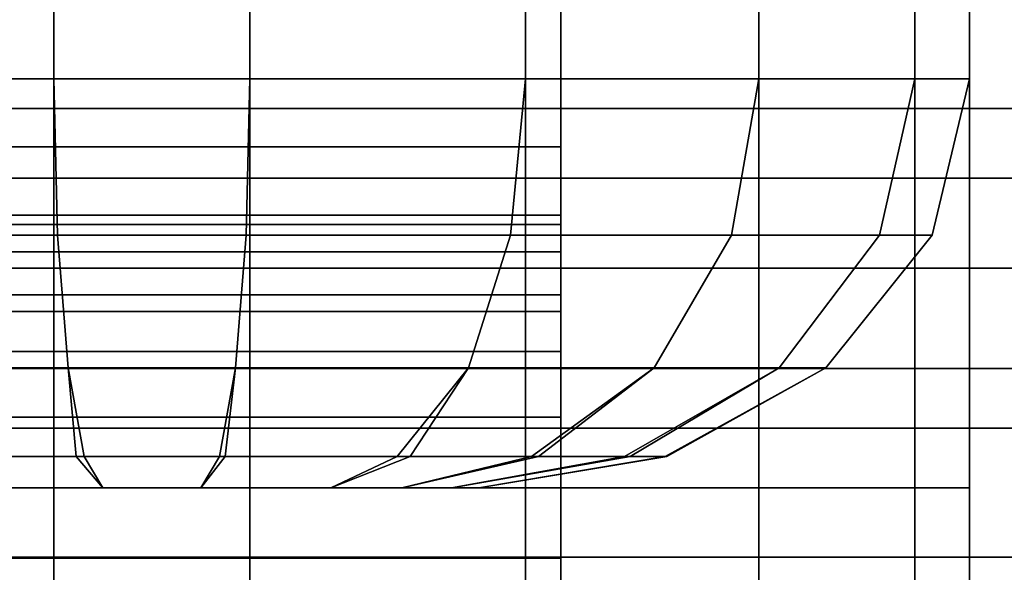
# Model space of a CAD drawing. Extents: x 0 to 1.22, y -1.22 to 0.
# Drawn here: x 0.73 to 0.74, y -1.19 to -1.18 of the extents above; entities that cross this region are included whole.
import ezdxf

# ---------------------------------------------------------------- set-up
doc = ezdxf.new("R2010")
doc.units = 0
doc.layers.add('L18_RINGE', color=7, linetype='CONTINUOUS')
doc.layers.add('L1_STANGE', color=7, linetype='CONTINUOUS')

msp = doc.modelspace()

# ---------------------------------------------------------------- linework, layer by layer
at = {"layer": 'L18_RINGE', "color": 8}
for points, invisible_edges in [([(0.732716, -1.175995, 0.068235), (0.733156, -1.182953, 0.069778), (0.7344, -1.175886, 0.068513), (0.732716, -1.175995, 0.068235)], 11), ([(0.7344, -1.175886, 0.068513), (0.733156, -1.182953, 0.069778), (0.7344, -1.182953, 0.07), (0.7344, -1.175886, 0.068513)], 9), ([(0.7356, -1.182953, 0.07), (0.7344, -1.175886, 0.068513), (0.7344, -1.182953, 0.07), (0.7356, -1.182953, 0.07)], 9), ([(0.7344, -1.175886, 0.068513), (0.7356, -1.182953, 0.07), (0.7356, -1.175886, 0.068513), (0.7344, -1.175886, 0.068513)], 9), ([(0.736045, -1.182953, 0.069921), (0.7356, -1.175886, 0.068513), (0.7356, -1.182953, 0.07), (0.736045, -1.182953, 0.069921)], 9), ([(0.7356, -1.175886, 0.068513), (0.736045, -1.182953, 0.069921), (0.737284, -1.175995, 0.068235), (0.7356, -1.175886, 0.068513)], 11), ([(0.737284, -1.175995, 0.068235), (0.736045, -1.182953, 0.069921), (0.737284, -1.182953, 0.069699), (0.737284, -1.175995, 0.068235)], 9), ([(0.737674, -1.182953, 0.069465), (0.737284, -1.175995, 0.068235), (0.737284, -1.182953, 0.069699), (0.737674, -1.182953, 0.069465)], 9), ([(0.737284, -1.175995, 0.068235), (0.737674, -1.182953, 0.069465), (0.738711, -1.176305, 0.067443), (0.737284, -1.175995, 0.068235)], 11), ([(0.7375, -1.181286, 0.018939), (0.738711, -1.176305, 0.020715), (0.738711, -1.185453, 0.01879), (0.7375, -1.181286, 0.018939)], 13), ([(0.738711, -1.176305, 0.067443), (0.737674, -1.182953, 0.069465), (0.738711, -1.182953, 0.068842), (0.738711, -1.176305, 0.067443)], 9), ([(0.738986, -1.182953, 0.068473), (0.738711, -1.176305, 0.067443), (0.738711, -1.182953, 0.068842), (0.738986, -1.182953, 0.068473)], 9), ([(0.738711, -1.176305, 0.067443), (0.738986, -1.182953, 0.068473), (0.739665, -1.182953, 0.067559), (0.738711, -1.176305, 0.067443)], 13), ([(0.738711, -1.176305, 0.067443), (0.739665, -1.182953, 0.067559), (0.739665, -1.176769, 0.066258), (0.738711, -1.176305, 0.067443)], 9), ([(0.739665, -1.176769, 0.021901), (0.738711, -1.185453, 0.01879), (0.738711, -1.176305, 0.020715), (0.739665, -1.176769, 0.021901)], 9), ([(0.738711, -1.185453, 0.01879), (0.739665, -1.176769, 0.021901), (0.739665, -1.185453, 0.020073), (0.738711, -1.185453, 0.01879)], 9), ([(0.739768, -1.182953, 0.067094), (0.739665, -1.176769, 0.066258), (0.739665, -1.182953, 0.067559), (0.739768, -1.182953, 0.067094)], 9), ([(0.739665, -1.176769, 0.066258), (0.739768, -1.182953, 0.067094), (0.74, -1.182953, 0.066045), (0.739665, -1.176769, 0.066258)], 13), ([(0.739665, -1.176769, 0.066258), (0.74, -1.182953, 0.066045), (0.74, -1.177317, 0.064859), (0.739665, -1.176769, 0.066258)], 9), ([(0.74, -1.177317, 0.023299), (0.739665, -1.185453, 0.020073), (0.739665, -1.176769, 0.021901), (0.74, -1.177317, 0.023299)], 9), ([(0.739665, -1.185453, 0.020073), (0.74, -1.177317, 0.023299), (0.74, -1.185453, 0.021587), (0.739665, -1.185453, 0.020073)], 9), ([(0.74, -1.177644, 0.024136), (0.74, -1.185453, 0.021587), (0.74, -1.177317, 0.023299), (0.74, -1.177644, 0.024136)], 13), ([(0.74, -1.182953, 0.065139), (0.74, -1.177317, 0.064859), (0.74, -1.182953, 0.066045), (0.74, -1.182953, 0.065139)], 9), ([(0.74, -1.177317, 0.064859), (0.74, -1.182953, 0.065139), (0.74, -1.177644, 0.064022), (0.74, -1.177317, 0.064859)], 13), ([(0.74, -1.177644, 0.064022), (0.739885, -1.182953, 0.064618), (0.739665, -1.182953, 0.063626), (0.74, -1.177644, 0.064022)], 13), ([(0.74, -1.177644, 0.064022), (0.739665, -1.182953, 0.063626), (0.739665, -1.178192, 0.062624), (0.74, -1.177644, 0.064022)], 9), ([(0.739665, -1.178192, 0.025534), (0.74, -1.185453, 0.022493), (0.74, -1.177644, 0.024136), (0.739665, -1.178192, 0.025534)], 9), ([(0.739885, -1.182953, 0.064618), (0.74, -1.177644, 0.064022), (0.74, -1.182953, 0.065139), (0.739885, -1.182953, 0.064618)], 9), ([(0.74, -1.185453, 0.022493), (0.74, -1.185453, 0.021587), (0.74, -1.177644, 0.024136), (0.74, -1.185453, 0.022493)], 11), ([(0.739665, -1.178192, 0.062624), (0.739314, -1.182953, 0.063154), (0.738711, -1.182953, 0.062343), (0.739665, -1.178192, 0.062624)], 13), ([(0.739665, -1.178192, 0.062624), (0.738711, -1.182953, 0.062343), (0.738711, -1.178656, 0.061439), (0.739665, -1.178192, 0.062624)], 9), ([(0.738711, -1.178656, 0.026719), (0.739665, -1.185453, 0.024006), (0.739665, -1.178192, 0.025534), (0.738711, -1.178656, 0.026719)], 9), ([(0.739314, -1.182953, 0.063154), (0.739665, -1.178192, 0.062624), (0.739665, -1.182953, 0.063626), (0.739314, -1.182953, 0.063154)], 9), ([(0.74, -1.185453, 0.022493), (0.739665, -1.178192, 0.025534), (0.739665, -1.185453, 0.024006), (0.74, -1.185453, 0.022493)], 9), ([(0.738161, -1.182953, 0.062012), (0.737284, -1.178966, 0.060647), (0.738711, -1.178656, 0.061439), (0.738161, -1.182953, 0.062012)], 13), ([(0.737284, -1.178966, 0.027512), (0.738711, -1.185453, 0.025289), (0.738711, -1.178656, 0.026719), (0.737284, -1.178966, 0.027512)], 9), ([(0.738161, -1.182953, 0.062012), (0.738711, -1.178656, 0.061439), (0.738711, -1.182953, 0.062343), (0.738161, -1.182953, 0.062012)], 9), ([(0.739665, -1.185453, 0.024006), (0.738711, -1.178656, 0.026719), (0.738711, -1.185453, 0.025289), (0.739665, -1.185453, 0.024006)], 9), ([(0.733751, -1.182953, 0.061301), (0.732716, -1.178966, 0.060647), (0.7344, -1.179075, 0.060368), (0.733751, -1.182953, 0.061301)], 13), ([(0.7344, -1.185453, 0.026448), (0.732716, -1.178966, 0.027512), (0.732716, -1.185453, 0.026146), (0.7344, -1.185453, 0.026448)], 9), ([(0.732716, -1.178966, 0.027512), (0.7344, -1.185453, 0.026448), (0.7344, -1.179075, 0.02779), (0.732716, -1.178966, 0.027512)], 9), ([(0.736624, -1.182953, 0.061368), (0.7356, -1.179075, 0.060368), (0.737284, -1.178966, 0.060647), (0.736624, -1.182953, 0.061368)], 13), ([(0.7356, -1.179075, 0.02779), (0.737284, -1.185453, 0.026146), (0.737284, -1.178966, 0.027512), (0.7356, -1.179075, 0.02779)], 9), ([(0.736624, -1.182953, 0.061368), (0.737284, -1.178966, 0.060647), (0.737284, -1.182953, 0.061486), (0.736624, -1.182953, 0.061368)], 9), ([(0.737284, -1.178966, 0.060647), (0.738161, -1.182953, 0.062012), (0.737284, -1.182953, 0.061486), (0.737284, -1.178966, 0.060647)], 9), ([(0.738711, -1.185453, 0.025289), (0.737284, -1.178966, 0.027512), (0.737284, -1.185453, 0.026146), (0.738711, -1.185453, 0.025289)], 9), ([(0.733751, -1.182953, 0.061301), (0.7344, -1.179075, 0.060368), (0.7344, -1.182953, 0.061184), (0.733751, -1.182953, 0.061301)], 9), ([(0.7344, -1.179075, 0.060368), (0.7356, -1.182953, 0.061184), (0.7344, -1.182953, 0.061184), (0.7344, -1.179075, 0.060368)], 9), ([(0.7356, -1.182953, 0.061184), (0.7344, -1.179075, 0.060368), (0.7356, -1.179075, 0.060368), (0.7356, -1.182953, 0.061184)], 9), ([(0.7356, -1.185453, 0.026448), (0.7344, -1.179075, 0.02779), (0.7344, -1.185453, 0.026448), (0.7356, -1.185453, 0.026448)], 9), ([(0.7344, -1.179075, 0.02779), (0.7356, -1.185453, 0.026448), (0.7356, -1.179075, 0.02779), (0.7344, -1.179075, 0.02779)], 9), ([(0.7356, -1.179075, 0.060368), (0.736624, -1.182953, 0.061368), (0.7356, -1.182953, 0.061184), (0.7356, -1.179075, 0.060368)], 9), ([(0.737284, -1.185453, 0.026146), (0.7356, -1.179075, 0.02779), (0.7356, -1.185453, 0.026448), (0.737284, -1.185453, 0.026146)], 9), ([(0.7375, -1.185453, 0.018063), (0.7375, -1.183786, 0.013049), (0.7375, -1.181286, 0.018939), (0.7375, -1.185453, 0.018063)], 11), ([(0.7375, -1.181286, 0.018939), (0.7375, -1.183786, 0.013049), (0.7375, -1.183786, 0.004408), (0.7375, -1.181286, 0.018939)], 13), ([(0.7375, -1.181286, 0.018939), (0.7375, -1.183786, 0.004408), (0.7375, -1.18337, 0.000591), (0.7375, -1.181286, 0.018939)], 15), ([(0.7375, -1.181286, 0.018939), (0.7375, -1.18337, 0.000591), (0.7375, -1.182507, 0.001291), (0.7375, -1.181286, 0.018939)], 13), ([(0.738711, -1.185453, 0.01879), (0.7375, -1.185453, 0.018063), (0.7375, -1.181286, 0.018939), (0.738711, -1.185453, 0.01879)], 12), ([(0.7325, -1.182507, 0.001291), (0.7375, -1.18337, 0.000591), (0.7325, -1.18337, 0.000591), (0.7325, -1.182507, 0.001291)], 9), ([(0.7375, -1.18337, 0.000591), (0.7325, -1.182507, 0.001291), (0.7375, -1.182507, 0.001291), (0.7375, -1.18337, 0.000591)], 9), ([(0.733156, -1.182953, 0.069778), (0.733078, -1.18391, 0.06976), (0.734423, -1.18391, 0.07), (0.733156, -1.182953, 0.069778)], 13), ([(0.733156, -1.182953, 0.069778), (0.734423, -1.18391, 0.07), (0.7344, -1.182953, 0.07), (0.733156, -1.182953, 0.069778)], 9), ([(0.734022, -1.18391, 0.061659), (0.733751, -1.182953, 0.061301), (0.7344, -1.182953, 0.061184), (0.734022, -1.18391, 0.061659)], 13), ([(0.734022, -1.18391, 0.061659), (0.7344, -1.182953, 0.061184), (0.734423, -1.18391, 0.061587), (0.734022, -1.18391, 0.061659)], 9), ([(0.734423, -1.18391, 0.07), (0.7356, -1.182953, 0.07), (0.7344, -1.182953, 0.07), (0.734423, -1.18391, 0.07)], 9), ([(0.7356, -1.182953, 0.061184), (0.734423, -1.18391, 0.061587), (0.7344, -1.182953, 0.061184), (0.7356, -1.182953, 0.061184)], 9), ([(0.7356, -1.182953, 0.07), (0.734423, -1.18391, 0.07), (0.735577, -1.18391, 0.07), (0.7356, -1.182953, 0.07)], 9), ([(0.734423, -1.18391, 0.061587), (0.7356, -1.182953, 0.061184), (0.735577, -1.18391, 0.061587), (0.734423, -1.18391, 0.061587)], 9), ([(0.735852, -1.18391, 0.069951), (0.7356, -1.182953, 0.07), (0.735577, -1.18391, 0.07), (0.735852, -1.18391, 0.069951)], 9), ([(0.7356, -1.182953, 0.061184), (0.736786, -1.18391, 0.061803), (0.735577, -1.18391, 0.061587), (0.7356, -1.182953, 0.061184)], 9), ([(0.7356, -1.182953, 0.07), (0.735852, -1.18391, 0.069951), (0.736045, -1.182953, 0.069921), (0.7356, -1.182953, 0.07)], 11), ([(0.736786, -1.18391, 0.061803), (0.7356, -1.182953, 0.061184), (0.736624, -1.182953, 0.061368), (0.736786, -1.18391, 0.061803)], 13), ([(0.736045, -1.182953, 0.069921), (0.735852, -1.18391, 0.069951), (0.737193, -1.18391, 0.069711), (0.736045, -1.182953, 0.069921)], 13), ([(0.736045, -1.182953, 0.069921), (0.737193, -1.18391, 0.069711), (0.737284, -1.182953, 0.069699), (0.736045, -1.182953, 0.069921)], 9), ([(0.736786, -1.18391, 0.061803), (0.736624, -1.182953, 0.061368), (0.737284, -1.182953, 0.061486), (0.736786, -1.18391, 0.061803)], 13), ([(0.736786, -1.18391, 0.061803), (0.737284, -1.182953, 0.061486), (0.737193, -1.18391, 0.061876), (0.736786, -1.18391, 0.061803)], 9), ([(0.737434, -1.18391, 0.069567), (0.737284, -1.182953, 0.069699), (0.737193, -1.18391, 0.069711), (0.737434, -1.18391, 0.069567)], 9), ([(0.737284, -1.182953, 0.061486), (0.738206, -1.18391, 0.062484), (0.737193, -1.18391, 0.061876), (0.737284, -1.182953, 0.061486)], 9), ([(0.737284, -1.182953, 0.069699), (0.737434, -1.18391, 0.069567), (0.737674, -1.182953, 0.069465), (0.737284, -1.182953, 0.069699)], 11), ([(0.738206, -1.18391, 0.062484), (0.737284, -1.182953, 0.061486), (0.738161, -1.182953, 0.062012), (0.738206, -1.18391, 0.062484)], 13), ([(0.737674, -1.182953, 0.069465), (0.737434, -1.18391, 0.069567), (0.738545, -1.18391, 0.068899), (0.737674, -1.182953, 0.069465)], 13), ([(0.737674, -1.182953, 0.069465), (0.738545, -1.18391, 0.068899), (0.738711, -1.182953, 0.068842), (0.737674, -1.182953, 0.069465)], 9), ([(0.738206, -1.18391, 0.062484), (0.738161, -1.182953, 0.062012), (0.738711, -1.182953, 0.062343), (0.738206, -1.18391, 0.062484)], 13), ([(0.738206, -1.18391, 0.062484), (0.738711, -1.182953, 0.062343), (0.738545, -1.18391, 0.062688), (0.738206, -1.18391, 0.062484)], 9), ([(0.738715, -1.18391, 0.068671), (0.738711, -1.182953, 0.068842), (0.738545, -1.18391, 0.068899), (0.738715, -1.18391, 0.068671)], 9), ([(0.739665, -1.182953, 0.063626), (0.739233, -1.18391, 0.063613), (0.738545, -1.18391, 0.062688), (0.739665, -1.182953, 0.063626)], 13), ([(0.739665, -1.182953, 0.063626), (0.738545, -1.18391, 0.062688), (0.738711, -1.182953, 0.062343), (0.739665, -1.182953, 0.063626)], 13), ([(0.738711, -1.182953, 0.068842), (0.738715, -1.18391, 0.068671), (0.73945, -1.18391, 0.067683), (0.738711, -1.182953, 0.068842)], 13), ([(0.738711, -1.182953, 0.068842), (0.73945, -1.18391, 0.067683), (0.738986, -1.182953, 0.068473), (0.738711, -1.182953, 0.068842)], 11), ([(0.739665, -1.182953, 0.063626), (0.738711, -1.182953, 0.062343), (0.739314, -1.182953, 0.063154), (0.739665, -1.182953, 0.063626)], 9), ([(0.738986, -1.182953, 0.068473), (0.73945, -1.18391, 0.067683), (0.739665, -1.182953, 0.067559), (0.738986, -1.182953, 0.068473)], 9), ([(0.739233, -1.18391, 0.063613), (0.739665, -1.182953, 0.063626), (0.73945, -1.18391, 0.063905), (0.739233, -1.18391, 0.063613)], 9), ([(0.74, -1.182953, 0.065139), (0.7397, -1.18391, 0.065039), (0.73945, -1.18391, 0.063905), (0.74, -1.182953, 0.065139)], 13), ([(0.74, -1.182953, 0.065139), (0.73945, -1.18391, 0.063905), (0.739885, -1.182953, 0.064618), (0.74, -1.182953, 0.065139)], 11), ([(0.739885, -1.182953, 0.064618), (0.73945, -1.18391, 0.063905), (0.739665, -1.182953, 0.063626), (0.739885, -1.182953, 0.064618)], 9), ([(0.739513, -1.18391, 0.067396), (0.739665, -1.182953, 0.067559), (0.73945, -1.18391, 0.067683), (0.739513, -1.18391, 0.067396)], 9), ([(0.739665, -1.182953, 0.067559), (0.739513, -1.18391, 0.067396), (0.739772, -1.18391, 0.066227), (0.739665, -1.182953, 0.067559)], 13), ([(0.739665, -1.182953, 0.067559), (0.739772, -1.18391, 0.066227), (0.739768, -1.182953, 0.067094), (0.739665, -1.182953, 0.067559)], 11), ([(0.7397, -1.18391, 0.065039), (0.74, -1.182953, 0.065139), (0.739772, -1.18391, 0.06536), (0.7397, -1.18391, 0.065039)], 9), ([(0.739768, -1.182953, 0.067094), (0.739772, -1.18391, 0.066227), (0.74, -1.182953, 0.066045), (0.739768, -1.182953, 0.067094)], 9), ([(0.739772, -1.18391, 0.06536), (0.74, -1.182953, 0.066045), (0.739772, -1.18391, 0.066227), (0.739772, -1.18391, 0.06536)], 9), ([(0.74, -1.182953, 0.066045), (0.739772, -1.18391, 0.06536), (0.74, -1.182953, 0.065139), (0.74, -1.182953, 0.066045)], 9), ([(0.7325, -1.18337, 0.000591), (0.7375, -1.184375, 0.00015), (0.7325, -1.184375, 0.00015), (0.7325, -1.18337, 0.000591)], 9), ([(0.7375, -1.184375, 0.00015), (0.7325, -1.18337, 0.000591), (0.7375, -1.18337, 0.000591), (0.7375, -1.184375, 0.00015)], 9), ([(0.7375, -1.184274, 0.003161), (0.7375, -1.184375, 0.00015), (0.7375, -1.18337, 0.000591), (0.7375, -1.184274, 0.003161)], 13), ([(0.7375, -1.184274, 0.003161), (0.7375, -1.18337, 0.000591), (0.7375, -1.18401, 0.003527), (0.7375, -1.184274, 0.003161)], 11), ([(0.7375, -1.18401, 0.003527), (0.7375, -1.18337, 0.000591), (0.7375, -1.183843, 0.003952), (0.7375, -1.18401, 0.003527)], 11), ([(0.7375, -1.183843, 0.003952), (0.7375, -1.18337, 0.000591), (0.7375, -1.183786, 0.004408), (0.7375, -1.183843, 0.003952)], 11), ([(0.7375, -1.183843, 0.003952), (0.7325, -1.183786, 0.004408), (0.7325, -1.183843, 0.003952), (0.7375, -1.183843, 0.003952)], 9), ([(0.7325, -1.183786, 0.004408), (0.7375, -1.183843, 0.003952), (0.7375, -1.183786, 0.004408), (0.7325, -1.183786, 0.004408)], 9), ([(0.7375, -1.183786, 0.004408), (0.7325, -1.183786, 0.013049), (0.7325, -1.183786, 0.004408), (0.7375, -1.183786, 0.004408)], 9), ([(0.7325, -1.183786, 0.013049), (0.7375, -1.183786, 0.004408), (0.7375, -1.183786, 0.013049), (0.7325, -1.183786, 0.013049)], 9), ([(0.7325, -1.183786, 0.013049), (0.7375, -1.18962, 0.013049), (0.7325, -1.18962, 0.013049), (0.7325, -1.183786, 0.013049)], 9), ([(0.7375, -1.18962, 0.013049), (0.7325, -1.183786, 0.013049), (0.7375, -1.183786, 0.013049), (0.7375, -1.18962, 0.013049)], 9), ([(0.7375, -1.185453, 0.018063), (0.7375, -1.18962, 0.013049), (0.7375, -1.183786, 0.013049), (0.7375, -1.185453, 0.018063)], 13), ([(0.7375, -1.18401, 0.003527), (0.7325, -1.183843, 0.003952), (0.7325, -1.18401, 0.003527), (0.7375, -1.18401, 0.003527)], 9), ([(0.7325, -1.183843, 0.003952), (0.7375, -1.18401, 0.003527), (0.7375, -1.183843, 0.003952), (0.7325, -1.183843, 0.003952)], 9), ([(0.733064, -1.184721, 0.062586), (0.734022, -1.18391, 0.061659), (0.734298, -1.184721, 0.062365), (0.733064, -1.184721, 0.062586)], 11), ([(0.733078, -1.18391, 0.06976), (0.733193, -1.184721, 0.069366), (0.734423, -1.18391, 0.07), (0.733078, -1.18391, 0.06976)], 11), ([(0.734423, -1.18391, 0.07), (0.733193, -1.184721, 0.069366), (0.734488, -1.184721, 0.069598), (0.734423, -1.18391, 0.07)], 9), ([(0.734298, -1.184721, 0.062365), (0.734022, -1.18391, 0.061659), (0.734423, -1.18391, 0.061587), (0.734298, -1.184721, 0.062365)], 13), ([(0.734298, -1.184721, 0.062365), (0.734423, -1.18391, 0.061587), (0.734488, -1.184721, 0.062331), (0.734298, -1.184721, 0.062365)], 9), ([(0.734488, -1.184721, 0.069598), (0.735577, -1.18391, 0.07), (0.734423, -1.18391, 0.07), (0.734488, -1.184721, 0.069598)], 9), ([(0.735577, -1.18391, 0.061587), (0.734488, -1.184721, 0.062331), (0.734423, -1.18391, 0.061587), (0.735577, -1.18391, 0.061587)], 9), ([(0.735577, -1.18391, 0.07), (0.734488, -1.184721, 0.069598), (0.735512, -1.184721, 0.069598), (0.735577, -1.18391, 0.07)], 9), ([(0.734488, -1.184721, 0.062331), (0.735577, -1.18391, 0.061587), (0.735512, -1.184721, 0.062331), (0.734488, -1.184721, 0.062331)], 9), ([(0.735642, -1.184721, 0.069574), (0.735577, -1.18391, 0.07), (0.735512, -1.184721, 0.069598), (0.735642, -1.184721, 0.069574)], 9), ([(0.735577, -1.18391, 0.061587), (0.736742, -1.184721, 0.062551), (0.735512, -1.184721, 0.062331), (0.735577, -1.18391, 0.061587)], 9), ([(0.735577, -1.18391, 0.07), (0.735642, -1.184721, 0.069574), (0.735852, -1.18391, 0.069951), (0.735577, -1.18391, 0.07)], 11), ([(0.736742, -1.184721, 0.062551), (0.735577, -1.18391, 0.061587), (0.736786, -1.18391, 0.061803), (0.736742, -1.184721, 0.062551)], 13), ([(0.735852, -1.18391, 0.069951), (0.735642, -1.184721, 0.069574), (0.736936, -1.184721, 0.069343), (0.735852, -1.18391, 0.069951)], 13), ([(0.735852, -1.18391, 0.069951), (0.736936, -1.184721, 0.069343), (0.737193, -1.18391, 0.069711), (0.735852, -1.18391, 0.069951)], 9), ([(0.736742, -1.184721, 0.062551), (0.736786, -1.18391, 0.061803), (0.736936, -1.184721, 0.062586), (0.736742, -1.184721, 0.062551)], 11), ([(0.736936, -1.184721, 0.062586), (0.736786, -1.18391, 0.061803), (0.737193, -1.18391, 0.061876), (0.736936, -1.184721, 0.062586)], 9), ([(0.73705, -1.184721, 0.069274), (0.737193, -1.18391, 0.069711), (0.736936, -1.184721, 0.069343), (0.73705, -1.184721, 0.069274)], 9), ([(0.738206, -1.18391, 0.062484), (0.736936, -1.184721, 0.062586), (0.737193, -1.18391, 0.061876), (0.738206, -1.18391, 0.062484)], 9), ([(0.736936, -1.184721, 0.062586), (0.738206, -1.18391, 0.062484), (0.738545, -1.18391, 0.062688), (0.736936, -1.184721, 0.062586)], 13), ([(0.736936, -1.184721, 0.062586), (0.738545, -1.18391, 0.062688), (0.737911, -1.184721, 0.063172), (0.736936, -1.184721, 0.062586)], 11), ([(0.737193, -1.18391, 0.069711), (0.73705, -1.184721, 0.069274), (0.738072, -1.184721, 0.06866), (0.737193, -1.18391, 0.069711)], 13), ([(0.737193, -1.18391, 0.069711), (0.738072, -1.184721, 0.06866), (0.737434, -1.18391, 0.069567), (0.737193, -1.18391, 0.069711)], 11), ([(0.737434, -1.18391, 0.069567), (0.738072, -1.184721, 0.06866), (0.738545, -1.18391, 0.068899), (0.737434, -1.18391, 0.069567)], 9), ([(0.737911, -1.184721, 0.063172), (0.738545, -1.18391, 0.062688), (0.738072, -1.184721, 0.063268), (0.737911, -1.184721, 0.063172)], 9), ([(0.738153, -1.184721, 0.068552), (0.738545, -1.18391, 0.068899), (0.738072, -1.184721, 0.06866), (0.738153, -1.184721, 0.068552)], 9), ([(0.739233, -1.18391, 0.063613), (0.738072, -1.184721, 0.063268), (0.738545, -1.18391, 0.062688), (0.739233, -1.18391, 0.063613)], 9), ([(0.738072, -1.184721, 0.063268), (0.739233, -1.18391, 0.063613), (0.738733, -1.184721, 0.064157), (0.738072, -1.184721, 0.063268)], 11), ([(0.738545, -1.18391, 0.068899), (0.738153, -1.184721, 0.068552), (0.738836, -1.184721, 0.067633), (0.738545, -1.18391, 0.068899)], 13), ([(0.738545, -1.18391, 0.068899), (0.738836, -1.184721, 0.067633), (0.738715, -1.18391, 0.068671), (0.738545, -1.18391, 0.068899)], 11), ([(0.738715, -1.18391, 0.068671), (0.738836, -1.184721, 0.067633), (0.73945, -1.18391, 0.067683), (0.738715, -1.18391, 0.068671)], 9), ([(0.738733, -1.184721, 0.064157), (0.739233, -1.18391, 0.063613), (0.73945, -1.18391, 0.063905), (0.738733, -1.184721, 0.064157)], 13), ([(0.738733, -1.184721, 0.064157), (0.73945, -1.18391, 0.063905), (0.738836, -1.184721, 0.064295), (0.738733, -1.184721, 0.064157)], 9), ([(0.738866, -1.184721, 0.067497), (0.73945, -1.18391, 0.067683), (0.738836, -1.184721, 0.067633), (0.738866, -1.184721, 0.067497)], 9), ([(0.739772, -1.18391, 0.06536), (0.739088, -1.184721, 0.065434), (0.738836, -1.184721, 0.064295), (0.739772, -1.18391, 0.06536)], 13), ([(0.739772, -1.18391, 0.06536), (0.738836, -1.184721, 0.064295), (0.73945, -1.18391, 0.063905), (0.739772, -1.18391, 0.06536)], 13), ([(0.73945, -1.18391, 0.067683), (0.738866, -1.184721, 0.067497), (0.739121, -1.184721, 0.066342), (0.73945, -1.18391, 0.067683)], 13), ([(0.739088, -1.184721, 0.065434), (0.739772, -1.18391, 0.06536), (0.739121, -1.184721, 0.065586), (0.739088, -1.184721, 0.065434)], 9), ([(0.73945, -1.18391, 0.067683), (0.739121, -1.184721, 0.066342), (0.739772, -1.18391, 0.066227), (0.73945, -1.18391, 0.067683)], 13), ([(0.739121, -1.184721, 0.065586), (0.739772, -1.18391, 0.066227), (0.739121, -1.184721, 0.066342), (0.739121, -1.184721, 0.065586)], 9), ([(0.739772, -1.18391, 0.066227), (0.739121, -1.184721, 0.065586), (0.739772, -1.18391, 0.06536), (0.739772, -1.18391, 0.066227)], 9), ([(0.73945, -1.18391, 0.067683), (0.739772, -1.18391, 0.066227), (0.739513, -1.18391, 0.067396), (0.73945, -1.18391, 0.067683)], 9), ([(0.739772, -1.18391, 0.06536), (0.73945, -1.18391, 0.063905), (0.7397, -1.18391, 0.065039), (0.739772, -1.18391, 0.06536)], 9), ([(0.7375, -1.184274, 0.003161), (0.7325, -1.18401, 0.003527), (0.7325, -1.184274, 0.003161), (0.7375, -1.184274, 0.003161)], 9), ([(0.7325, -1.18401, 0.003527), (0.7375, -1.184274, 0.003161), (0.7375, -1.18401, 0.003527), (0.7325, -1.18401, 0.003527)], 9), ([(0.7375, -1.18462, 0.002881), (0.7325, -1.184274, 0.003161), (0.7325, -1.18462, 0.002881), (0.7375, -1.18462, 0.002881)], 9), ([(0.7325, -1.184274, 0.003161), (0.7375, -1.18462, 0.002881), (0.7375, -1.184274, 0.003161), (0.7325, -1.184274, 0.003161)], 9), ([(0.7375, -1.18462, 0.002881), (0.7375, -1.184375, 0.00015), (0.7375, -1.184274, 0.003161), (0.7375, -1.18462, 0.002881)], 11), ([(0.7325, -1.184375, 0.00015), (0.7375, -1.185453), (0.7325, -1.185453), (0.7325, -1.184375, 0.00015)], 9), ([(0.7375, -1.185453), (0.7325, -1.184375, 0.00015), (0.7375, -1.184375, 0.00015), (0.7375, -1.185453)], 9), ([(0.7375, -1.185022, 0.002705), (0.7375, -1.185453), (0.7375, -1.184375, 0.00015), (0.7375, -1.185022, 0.002705)], 13), ([(0.7375, -1.185022, 0.002705), (0.7375, -1.184375, 0.00015), (0.7375, -1.18462, 0.002881), (0.7375, -1.185022, 0.002705)], 11), ([(0.7375, -1.185022, 0.002705), (0.7325, -1.18462, 0.002881), (0.7325, -1.185022, 0.002705), (0.7375, -1.185022, 0.002705)], 9), ([(0.7325, -1.18462, 0.002881), (0.7375, -1.185022, 0.002705), (0.7375, -1.18462, 0.002881), (0.7325, -1.18462, 0.002881)], 9), ([(0.734586, -1.185263, 0.068854), (0.733064, -1.184721, 0.069343), (0.73345, -1.185263, 0.068651), (0.734586, -1.185263, 0.068854)], 9), ([(0.733064, -1.184721, 0.069343), (0.734586, -1.185263, 0.068854), (0.733193, -1.184721, 0.069366), (0.733064, -1.184721, 0.069343)], 11), ([(0.734298, -1.184721, 0.062365), (0.734537, -1.185263, 0.063312), (0.733064, -1.184721, 0.062586), (0.734298, -1.184721, 0.062365)], 11), ([(0.733064, -1.184721, 0.062586), (0.734537, -1.185263, 0.063312), (0.73345, -1.185263, 0.063506), (0.733064, -1.184721, 0.062586)], 9), ([(0.733193, -1.184721, 0.069366), (0.734586, -1.185263, 0.068854), (0.734488, -1.184721, 0.069598), (0.733193, -1.184721, 0.069366)], 9), ([(0.734537, -1.185263, 0.063312), (0.734298, -1.184721, 0.062365), (0.734488, -1.184721, 0.062331), (0.734537, -1.185263, 0.063312)], 9), ([(0.734586, -1.185263, 0.068854), (0.735512, -1.184721, 0.069598), (0.734488, -1.184721, 0.069598), (0.734586, -1.185263, 0.068854)], 9), ([(0.735512, -1.184721, 0.062331), (0.734537, -1.185263, 0.063312), (0.734488, -1.184721, 0.062331), (0.735512, -1.184721, 0.062331)], 9), ([(0.734537, -1.185263, 0.063312), (0.735512, -1.184721, 0.062331), (0.735414, -1.185263, 0.063303), (0.734537, -1.185263, 0.063312)], 9), ([(0.735512, -1.184721, 0.069598), (0.734586, -1.185263, 0.068854), (0.735448, -1.185263, 0.068848), (0.735512, -1.184721, 0.069598)], 9), ([(0.736742, -1.184721, 0.062551), (0.735414, -1.185263, 0.063303), (0.735512, -1.184721, 0.062331), (0.736742, -1.184721, 0.062551)], 9), ([(0.735414, -1.185263, 0.063303), (0.736742, -1.184721, 0.062551), (0.736936, -1.184721, 0.062586), (0.735414, -1.185263, 0.063303)], 13), ([(0.735414, -1.185263, 0.063303), (0.736936, -1.184721, 0.062586), (0.736499, -1.185263, 0.063497), (0.735414, -1.185263, 0.063303)], 9), ([(0.736936, -1.184721, 0.069343), (0.735448, -1.185263, 0.068848), (0.736579, -1.185263, 0.068633), (0.736936, -1.184721, 0.069343)], 9), ([(0.735448, -1.185263, 0.068848), (0.736936, -1.184721, 0.069343), (0.735642, -1.184721, 0.069574), (0.735448, -1.185263, 0.068848)], 13), ([(0.735448, -1.185263, 0.068848), (0.735642, -1.184721, 0.069574), (0.735512, -1.184721, 0.069598), (0.735448, -1.185263, 0.068848)], 9), ([(0.737911, -1.184721, 0.063172), (0.736499, -1.185263, 0.063497), (0.736936, -1.184721, 0.062586), (0.737911, -1.184721, 0.063172)], 9), ([(0.736499, -1.185263, 0.063497), (0.737911, -1.184721, 0.063172), (0.738072, -1.184721, 0.063268), (0.736499, -1.185263, 0.063497)], 13), ([(0.736499, -1.185263, 0.063497), (0.738072, -1.184721, 0.063268), (0.737322, -1.185263, 0.06397), (0.736499, -1.185263, 0.063497)], 9), ([(0.738072, -1.184721, 0.06866), (0.736579, -1.185263, 0.068633), (0.737364, -1.185263, 0.068161), (0.738072, -1.184721, 0.06866)], 9), ([(0.736579, -1.185263, 0.068633), (0.738072, -1.184721, 0.06866), (0.73705, -1.184721, 0.069274), (0.736579, -1.185263, 0.068633)], 13), ([(0.736579, -1.185263, 0.068633), (0.73705, -1.184721, 0.069274), (0.736936, -1.184721, 0.069343), (0.736579, -1.185263, 0.068633)], 9), ([(0.738733, -1.184721, 0.064157), (0.737322, -1.185263, 0.06397), (0.738072, -1.184721, 0.063268), (0.738733, -1.184721, 0.064157)], 9), ([(0.737322, -1.185263, 0.06397), (0.738733, -1.184721, 0.064157), (0.73789, -1.185263, 0.064703), (0.737322, -1.185263, 0.06397)], 11), ([(0.737385, -1.185263, 0.068133), (0.738153, -1.184721, 0.068552), (0.737364, -1.185263, 0.068161), (0.737385, -1.185263, 0.068133)], 11), ([(0.737364, -1.185263, 0.068161), (0.738153, -1.184721, 0.068552), (0.738072, -1.184721, 0.06866), (0.737364, -1.185263, 0.068161)], 9), ([(0.738836, -1.184721, 0.067633), (0.737385, -1.185263, 0.068133), (0.737925, -1.185263, 0.067382), (0.738836, -1.184721, 0.067633)], 9), ([(0.737385, -1.185263, 0.068133), (0.738836, -1.184721, 0.067633), (0.738153, -1.184721, 0.068552), (0.737385, -1.185263, 0.068133)], 13), ([(0.739088, -1.184721, 0.065434), (0.73789, -1.185263, 0.064703), (0.738836, -1.184721, 0.064295), (0.739088, -1.184721, 0.065434)], 9), ([(0.73789, -1.185263, 0.064703), (0.739088, -1.184721, 0.065434), (0.738139, -1.185263, 0.065744), (0.73789, -1.185263, 0.064703)], 11), ([(0.73789, -1.185263, 0.064703), (0.738733, -1.184721, 0.064157), (0.738836, -1.184721, 0.064295), (0.73789, -1.185263, 0.064703)], 9), ([(0.738148, -1.185263, 0.066374), (0.738866, -1.184721, 0.067497), (0.737925, -1.185263, 0.067382), (0.738148, -1.185263, 0.066374)], 11), ([(0.737925, -1.185263, 0.067382), (0.738866, -1.184721, 0.067497), (0.738836, -1.184721, 0.067633), (0.737925, -1.185263, 0.067382)], 9), ([(0.738139, -1.185263, 0.065744), (0.739088, -1.184721, 0.065434), (0.739121, -1.184721, 0.065586), (0.738139, -1.185263, 0.065744)], 9), ([(0.739121, -1.184721, 0.066342), (0.738139, -1.185263, 0.065744), (0.739121, -1.184721, 0.065586), (0.739121, -1.184721, 0.066342)], 9), ([(0.738139, -1.185263, 0.065744), (0.739121, -1.184721, 0.066342), (0.738148, -1.185263, 0.066374), (0.738139, -1.185263, 0.065744)], 9), ([(0.738866, -1.184721, 0.067497), (0.738148, -1.185263, 0.066374), (0.739121, -1.184721, 0.066342), (0.738866, -1.184721, 0.067497)], 9), ([(0.7375, -1.185453, 0.002645), (0.7325, -1.185022, 0.002705), (0.7325, -1.185453, 0.002645), (0.7375, -1.185453, 0.002645)], 9), ([(0.7325, -1.185022, 0.002705), (0.7375, -1.185453, 0.002645), (0.7375, -1.185022, 0.002705), (0.7325, -1.185022, 0.002705)], 9), ([(0.7375, -1.185453, 0.002645), (0.7375, -1.185453), (0.7375, -1.185022, 0.002705), (0.7375, -1.185453, 0.002645)], 11), ([(0.734701, -1.185453, 0.067882), (0.73345, -1.185263, 0.068651), (0.733905, -1.185453, 0.067739), (0.734701, -1.185453, 0.067882)], 9), ([(0.73345, -1.185263, 0.068651), (0.734701, -1.185453, 0.067882), (0.734586, -1.185263, 0.068854), (0.73345, -1.185263, 0.068651)], 9), ([(0.734701, -1.185453, 0.064355), (0.73345, -1.185263, 0.063506), (0.734537, -1.185263, 0.063312), (0.734701, -1.185453, 0.064355)], 9), ([(0.73345, -1.185263, 0.063506), (0.734701, -1.185453, 0.064355), (0.733905, -1.185453, 0.064498), (0.73345, -1.185263, 0.063506)], 9), ([(0.735299, -1.185453, 0.064355), (0.734537, -1.185263, 0.063312), (0.735414, -1.185263, 0.063303), (0.735299, -1.185453, 0.064355)], 9), ([(0.734537, -1.185263, 0.063312), (0.735299, -1.185453, 0.064355), (0.734701, -1.185453, 0.064355), (0.734537, -1.185263, 0.063312)], 9), ([(0.735299, -1.185453, 0.067882), (0.734586, -1.185263, 0.068854), (0.734701, -1.185453, 0.067882), (0.735299, -1.185453, 0.067882)], 9), ([(0.734586, -1.185263, 0.068854), (0.735299, -1.185453, 0.067882), (0.735448, -1.185263, 0.068848), (0.734586, -1.185263, 0.068854)], 9), ([(0.736579, -1.185263, 0.068633), (0.735299, -1.185453, 0.067882), (0.736095, -1.185453, 0.067739), (0.736579, -1.185263, 0.068633)], 9), ([(0.735299, -1.185453, 0.067882), (0.736579, -1.185263, 0.068633), (0.735448, -1.185263, 0.068848), (0.735299, -1.185453, 0.067882)], 9), ([(0.736499, -1.185263, 0.063497), (0.735299, -1.185453, 0.064355), (0.735414, -1.185263, 0.063303), (0.736499, -1.185263, 0.063497)], 9), ([(0.735299, -1.185453, 0.064355), (0.736499, -1.185263, 0.063497), (0.736095, -1.185453, 0.064498), (0.735299, -1.185453, 0.064355)], 9), ([(0.737364, -1.185263, 0.068161), (0.736095, -1.185453, 0.067739), (0.736529, -1.185453, 0.067478), (0.737364, -1.185263, 0.068161)], 9), ([(0.736095, -1.185453, 0.067739), (0.737364, -1.185263, 0.068161), (0.736579, -1.185263, 0.068633), (0.736095, -1.185453, 0.067739)], 9), ([(0.737322, -1.185263, 0.06397), (0.736095, -1.185453, 0.064498), (0.736499, -1.185263, 0.063497), (0.737322, -1.185263, 0.06397)], 9), ([(0.736095, -1.185453, 0.064498), (0.737322, -1.185263, 0.06397), (0.736529, -1.185453, 0.064759), (0.736095, -1.185453, 0.064498)], 9), ([(0.737925, -1.185263, 0.067382), (0.736529, -1.185453, 0.067478), (0.736833, -1.185453, 0.067069), (0.737925, -1.185263, 0.067382)], 9), ([(0.736529, -1.185453, 0.067478), (0.737925, -1.185263, 0.067382), (0.737385, -1.185263, 0.068133), (0.736529, -1.185453, 0.067478)], 13), ([(0.736529, -1.185453, 0.067478), (0.737385, -1.185263, 0.068133), (0.737364, -1.185263, 0.068161), (0.736529, -1.185453, 0.067478)], 9), ([(0.73789, -1.185263, 0.064703), (0.736529, -1.185453, 0.064759), (0.737322, -1.185263, 0.06397), (0.73789, -1.185263, 0.064703)], 9), ([(0.736529, -1.185453, 0.064759), (0.73789, -1.185263, 0.064703), (0.736833, -1.185453, 0.065168), (0.736529, -1.185453, 0.064759)], 9), ([(0.738148, -1.185263, 0.066374), (0.736833, -1.185453, 0.067069), (0.737, -1.185453, 0.066316), (0.738148, -1.185263, 0.066374)], 9), ([(0.736833, -1.185453, 0.067069), (0.738148, -1.185263, 0.066374), (0.737925, -1.185263, 0.067382), (0.736833, -1.185453, 0.067069)], 9), ([(0.738139, -1.185263, 0.065744), (0.736833, -1.185453, 0.065168), (0.73789, -1.185263, 0.064703), (0.738139, -1.185263, 0.065744)], 9), ([(0.736833, -1.185453, 0.065168), (0.738139, -1.185263, 0.065744), (0.737, -1.185453, 0.065921), (0.736833, -1.185453, 0.065168)], 9), ([(0.738148, -1.185263, 0.066374), (0.737, -1.185453, 0.065921), (0.738139, -1.185263, 0.065744), (0.738148, -1.185263, 0.066374)], 9), ([(0.737, -1.185453, 0.065921), (0.738148, -1.185263, 0.066374), (0.737, -1.185453, 0.066316), (0.737, -1.185453, 0.065921)], 9), ([(0.7375, -1.185884, 0.002705), (0.7325, -1.185453, 0.002645), (0.7325, -1.185884, 0.002705), (0.7375, -1.185884, 0.002705)], 9), ([(0.7325, -1.185453, 0.002645), (0.7375, -1.185884, 0.002705), (0.7375, -1.185453, 0.002645), (0.7325, -1.185453, 0.002645)], 9), ([(0.7325, -1.185453), (0.7375, -1.186531, 0.00015), (0.7325, -1.186531, 0.00015), (0.7325, -1.185453)], 9), ([(0.7375, -1.186531, 0.00015), (0.7325, -1.185453), (0.7375, -1.185453), (0.7375, -1.186531, 0.00015)], 9), ([(0.7344, -1.191831, 0.02779), (0.732716, -1.185453, 0.026146), (0.732716, -1.19194, 0.027512), (0.7344, -1.191831, 0.02779)], 9), ([(0.732716, -1.185453, 0.026146), (0.7344, -1.191831, 0.02779), (0.7344, -1.185453, 0.026448), (0.732716, -1.185453, 0.026146)], 9), ([(0.733167, -1.185453, 0.065168), (0.736833, -1.185453, 0.065168), (0.733, -1.185453, 0.065921), (0.733167, -1.185453, 0.065168)], 11), ([(0.733, -1.185453, 0.065921), (0.736833, -1.185453, 0.065168), (0.737, -1.185453, 0.065921), (0.733, -1.185453, 0.065921)], 13), ([(0.733, -1.185453, 0.065921), (0.737, -1.185453, 0.065921), (0.733, -1.185453, 0.066316), (0.733, -1.185453, 0.065921)], 11), ([(0.733, -1.185453, 0.066316), (0.737, -1.185453, 0.065921), (0.737, -1.185453, 0.066316), (0.733, -1.185453, 0.066316)], 13), ([(0.733, -1.185453, 0.066316), (0.737, -1.185453, 0.066316), (0.733167, -1.185453, 0.067069), (0.733, -1.185453, 0.066316)], 11), ([(0.733471, -1.185453, 0.064759), (0.736529, -1.185453, 0.064759), (0.733167, -1.185453, 0.065168), (0.733471, -1.185453, 0.064759)], 11), ([(0.733167, -1.185453, 0.065168), (0.736529, -1.185453, 0.064759), (0.736833, -1.185453, 0.065168), (0.733167, -1.185453, 0.065168)], 13), ([(0.733167, -1.185453, 0.067069), (0.737, -1.185453, 0.066316), (0.736833, -1.185453, 0.067069), (0.733167, -1.185453, 0.067069)], 13), ([(0.733167, -1.185453, 0.067069), (0.736833, -1.185453, 0.067069), (0.733471, -1.185453, 0.067478), (0.733167, -1.185453, 0.067069)], 11), ([(0.733905, -1.185453, 0.064498), (0.736095, -1.185453, 0.064498), (0.733471, -1.185453, 0.064759), (0.733905, -1.185453, 0.064498)], 11), ([(0.733471, -1.185453, 0.064759), (0.736095, -1.185453, 0.064498), (0.736529, -1.185453, 0.064759), (0.733471, -1.185453, 0.064759)], 13), ([(0.733471, -1.185453, 0.067478), (0.736833, -1.185453, 0.067069), (0.736529, -1.185453, 0.067478), (0.733471, -1.185453, 0.067478)], 13), ([(0.733471, -1.185453, 0.067478), (0.736529, -1.185453, 0.067478), (0.733905, -1.185453, 0.067739), (0.733471, -1.185453, 0.067478)], 11), ([(0.735299, -1.185453, 0.064355), (0.733905, -1.185453, 0.064498), (0.734701, -1.185453, 0.064355), (0.735299, -1.185453, 0.064355)], 9), ([(0.733905, -1.185453, 0.064498), (0.735299, -1.185453, 0.064355), (0.736095, -1.185453, 0.064498), (0.733905, -1.185453, 0.064498)], 13), ([(0.733905, -1.185453, 0.067739), (0.736529, -1.185453, 0.067478), (0.736095, -1.185453, 0.067739), (0.733905, -1.185453, 0.067739)], 13), ([(0.733905, -1.185453, 0.067739), (0.736095, -1.185453, 0.067739), (0.734701, -1.185453, 0.067882), (0.733905, -1.185453, 0.067739)], 11), ([(0.7356, -1.191831, 0.02779), (0.7344, -1.185453, 0.026448), (0.7344, -1.191831, 0.02779), (0.7356, -1.191831, 0.02779)], 9), ([(0.7344, -1.185453, 0.026448), (0.7356, -1.191831, 0.02779), (0.7356, -1.185453, 0.026448), (0.7344, -1.185453, 0.026448)], 9), ([(0.734701, -1.185453, 0.067882), (0.736095, -1.185453, 0.067739), (0.735299, -1.185453, 0.067882), (0.734701, -1.185453, 0.067882)], 9), ([(0.737284, -1.19194, 0.027512), (0.7356, -1.185453, 0.026448), (0.7356, -1.191831, 0.02779), (0.737284, -1.19194, 0.027512)], 9), ([(0.7356, -1.185453, 0.026448), (0.737284, -1.19194, 0.027512), (0.737284, -1.185453, 0.026146), (0.7356, -1.185453, 0.026448)], 9), ([(0.738711, -1.19225, 0.026719), (0.737284, -1.185453, 0.026146), (0.737284, -1.19194, 0.027512), (0.738711, -1.19225, 0.026719)], 9), ([(0.737284, -1.185453, 0.026146), (0.738711, -1.19225, 0.026719), (0.738711, -1.185453, 0.025289), (0.737284, -1.185453, 0.026146)], 9), ([(0.7375, -1.186286, 0.002881), (0.7375, -1.186531, 0.00015), (0.7375, -1.185453), (0.7375, -1.186286, 0.002881)], 13), ([(0.7375, -1.186286, 0.002881), (0.7375, -1.185453), (0.7375, -1.185884, 0.002705), (0.7375, -1.186286, 0.002881)], 11), ([(0.7375, -1.185884, 0.002705), (0.7375, -1.185453), (0.7375, -1.185453, 0.002645), (0.7375, -1.185884, 0.002705)], 11), ([(0.7375, -1.18962, 0.013049), (0.7375, -1.185453, 0.018063), (0.7375, -1.18962, 0.018939), (0.7375, -1.18962, 0.013049)], 9), ([(0.738711, -1.194601, 0.020715), (0.7375, -1.18962, 0.018939), (0.7375, -1.185453, 0.018063), (0.738711, -1.194601, 0.020715)], 13), ([(0.738711, -1.194601, 0.020715), (0.7375, -1.185453, 0.018063), (0.738711, -1.185453, 0.01879), (0.738711, -1.194601, 0.020715)], 9), ([(0.739665, -1.185453, 0.024006), (0.738711, -1.19225, 0.026719), (0.739665, -1.192714, 0.025534), (0.739665, -1.185453, 0.024006)], 9), ([(0.738711, -1.19225, 0.026719), (0.739665, -1.185453, 0.024006), (0.738711, -1.185453, 0.025289), (0.738711, -1.19225, 0.026719)], 9), ([(0.738711, -1.185453, 0.01879), (0.739665, -1.194137, 0.021901), (0.738711, -1.194601, 0.020715), (0.738711, -1.185453, 0.01879)], 9), ([(0.739665, -1.194137, 0.021901), (0.738711, -1.185453, 0.01879), (0.739665, -1.185453, 0.020073), (0.739665, -1.194137, 0.021901)], 9), ([(0.74, -1.185453, 0.022493), (0.739665, -1.192714, 0.025534), (0.74, -1.193262, 0.024136), (0.74, -1.185453, 0.022493)], 9), ([(0.739665, -1.192714, 0.025534), (0.74, -1.185453, 0.022493), (0.739665, -1.185453, 0.024006), (0.739665, -1.192714, 0.025534)], 9), ([(0.739665, -1.185453, 0.020073), (0.74, -1.193589, 0.023299), (0.739665, -1.194137, 0.021901), (0.739665, -1.185453, 0.020073)], 9), ([(0.74, -1.193589, 0.023299), (0.739665, -1.185453, 0.020073), (0.74, -1.185453, 0.021587), (0.74, -1.193589, 0.023299)], 9), ([(0.74, -1.193262, 0.024136), (0.74, -1.193589, 0.023299), (0.74, -1.185453, 0.021587), (0.74, -1.193262, 0.024136)], 13), ([(0.74, -1.193262, 0.024136), (0.74, -1.185453, 0.021587), (0.74, -1.185453, 0.022493), (0.74, -1.193262, 0.024136)], 11), ([(0.7375, -1.186286, 0.002881), (0.7325, -1.185884, 0.002705), (0.7325, -1.186286, 0.002881), (0.7375, -1.186286, 0.002881)], 9), ([(0.7325, -1.185884, 0.002705), (0.7375, -1.186286, 0.002881), (0.7375, -1.185884, 0.002705), (0.7325, -1.185884, 0.002705)], 9)]:
    msp.add_3dface(points, dxfattribs=dict(at, invisible_edges=invisible_edges))
at = {"layer": 'L1_STANGE', "color": 253, "invisible_edges": 9}
for points in [[(0.0076, -1.182177, 0.058243), (1.001599, -1.183135, 0.059022), (0.007599, -1.183135, 0.058679), (0.0076, -1.182177, 0.058243)], [(1.001599, -1.183135, 0.059022), (0.0076, -1.182177, 0.058243), (1.0016, -1.182177, 0.058586), (1.001599, -1.183135, 0.059022)], [(0.007606, -1.183135, 0.039153), (1.001606, -1.182177, 0.039932), (0.007606, -1.182177, 0.039589), (0.007606, -1.183135, 0.039153)], [(1.001606, -1.182177, 0.039932), (0.007606, -1.183135, 0.039153), (1.001606, -1.183135, 0.039496), (1.001606, -1.182177, 0.039932)], [(1.001599, -1.183561, 0.061276), (0.007599, -1.182399, 0.060538), (0.007599, -1.183561, 0.060933), (1.001599, -1.183561, 0.061276)], [(0.007599, -1.182399, 0.060538), (1.001599, -1.183561, 0.061276), (1.001599, -1.182399, 0.060881), (0.007599, -1.182399, 0.060538)], [(1.001607, -1.182399, 0.037637), (0.007607, -1.183561, 0.036899), (0.007607, -1.182399, 0.037294), (1.001607, -1.182399, 0.037637)], [(0.007607, -1.183561, 0.036899), (1.001607, -1.182399, 0.037637), (1.001607, -1.183561, 0.037242), (0.007607, -1.183561, 0.036899)], [(0.007599, -1.183135, 0.058679), (1.001599, -1.184111, 0.059354), (0.007599, -1.184111, 0.059011), (0.007599, -1.183135, 0.058679)], [(1.001599, -1.184111, 0.059354), (0.007599, -1.183135, 0.058679), (1.001599, -1.183135, 0.059022), (1.001599, -1.184111, 0.059354)], [(0.007606, -1.184111, 0.038821), (1.001606, -1.183135, 0.039496), (0.007606, -1.183135, 0.039153), (0.007606, -1.184111, 0.038821)], [(1.001606, -1.183135, 0.039496), (0.007606, -1.184111, 0.038821), (1.001606, -1.184111, 0.039164), (1.001606, -1.183135, 0.039496)], [(1.001599, -1.184725, 0.06155), (0.007599, -1.183561, 0.060933), (0.007599, -1.184725, 0.061207), (1.001599, -1.184725, 0.06155)], [(0.007599, -1.183561, 0.060933), (1.001599, -1.184725, 0.06155), (1.001599, -1.183561, 0.061276), (0.007599, -1.183561, 0.060933)], [(1.001607, -1.183561, 0.037242), (0.007607, -1.184725, 0.036625), (0.007607, -1.183561, 0.036899), (1.001607, -1.183561, 0.037242)], [(0.007607, -1.184725, 0.036625), (1.001607, -1.183561, 0.037242), (1.001607, -1.184725, 0.036968), (0.007607, -1.184725, 0.036625)], [(0.007599, -1.184111, 0.059011), (1.001599, -1.185089, 0.059584), (0.007599, -1.185089, 0.059241), (0.007599, -1.184111, 0.059011)], [(1.001599, -1.185089, 0.059584), (0.007599, -1.184111, 0.059011), (1.001599, -1.184111, 0.059354), (1.001599, -1.185089, 0.059584)], [(0.007606, -1.185089, 0.038591), (1.001606, -1.184111, 0.039164), (0.007606, -1.184111, 0.038821), (0.007606, -1.185089, 0.038591)], [(1.001606, -1.184111, 0.039164), (0.007606, -1.185089, 0.038591), (1.001606, -1.185089, 0.038934), (1.001606, -1.184111, 0.039164)], [(1.001598, -1.185877, 0.061708), (0.007599, -1.184725, 0.061207), (0.007599, -1.185877, 0.061365), (1.001598, -1.185877, 0.061708)], [(0.007599, -1.184725, 0.061207), (1.001598, -1.185877, 0.061708), (1.001599, -1.184725, 0.06155), (0.007599, -1.184725, 0.061207)], [(1.001607, -1.184725, 0.036968), (0.007607, -1.185877, 0.036467), (0.007607, -1.184725, 0.036625), (1.001607, -1.184725, 0.036968)], [(0.007607, -1.185877, 0.036467), (1.001607, -1.184725, 0.036968), (1.001607, -1.185877, 0.03681), (0.007607, -1.185877, 0.036467)], [(0.007599, -1.185089, 0.059241), (1.001599, -1.186057, 0.059717), (0.007599, -1.186057, 0.059374), (0.007599, -1.185089, 0.059241)], [(1.001599, -1.186057, 0.059717), (0.007599, -1.185089, 0.059241), (1.001599, -1.185089, 0.059584), (1.001599, -1.186057, 0.059717)], [(0.007606, -1.186057, 0.038458), (1.001606, -1.185089, 0.038934), (0.007606, -1.185089, 0.038591), (0.007606, -1.186057, 0.038458)], [(1.001606, -1.185089, 0.038934), (0.007606, -1.186057, 0.038458), (1.001606, -1.186057, 0.038801), (1.001606, -1.185089, 0.038934)], [(1.001598, -1.187, 0.061759), (0.007599, -1.185877, 0.061365), (0.007599, -1.187, 0.061416), (1.001598, -1.187, 0.061759)], [(0.007599, -1.185877, 0.061365), (1.001598, -1.187, 0.061759), (1.001598, -1.185877, 0.061708), (0.007599, -1.185877, 0.061365)], [(1.001607, -1.185877, 0.03681), (0.007607, -1.187, 0.036416), (0.007607, -1.185877, 0.036467), (1.001607, -1.185877, 0.03681)], [(0.007607, -1.187, 0.036416), (1.001607, -1.185877, 0.03681), (1.001607, -1.187, 0.036759), (0.007607, -1.187, 0.036416)]]:
    msp.add_3dface(points, dxfattribs=at)

doc.saveas('drawing.dxf')
